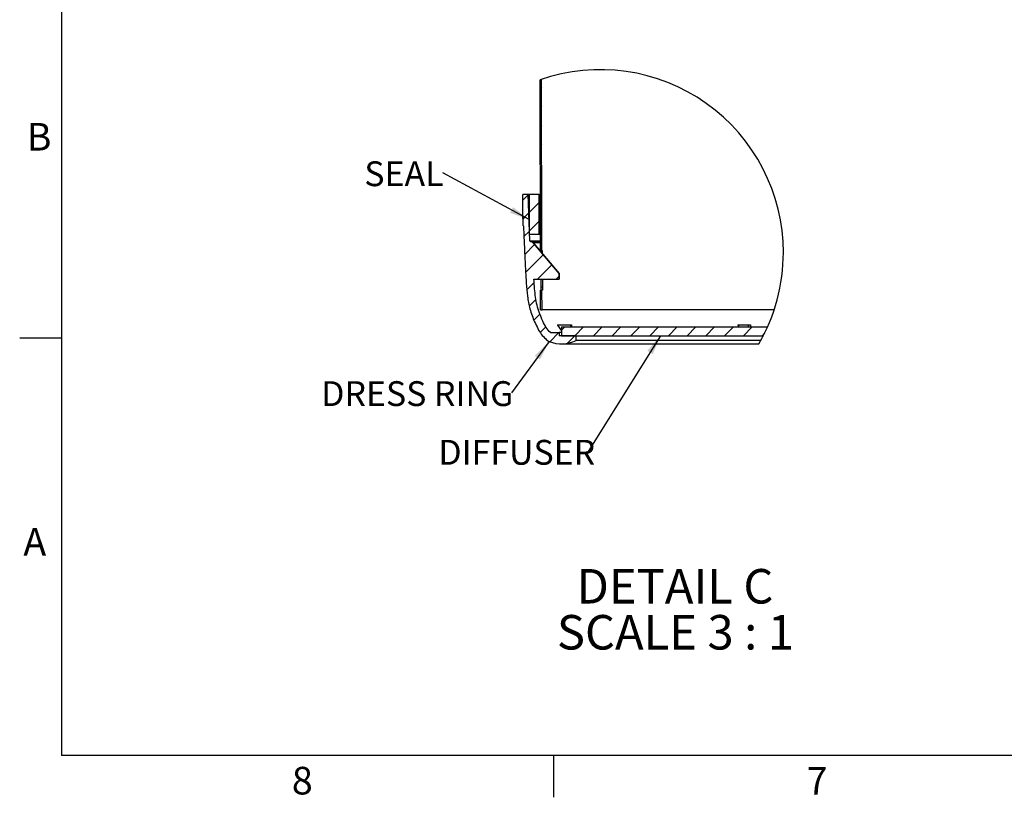
# Model space of a CAD drawing. Extents: x 2 to 154, y 1 to 99.
# Drawn here: x 2 to 39, y 1 to 30 of the extents above; entities that cross this region are included whole.
import ezdxf

# ---------------------------------------------------------------- set-up
doc = ezdxf.new("R2010")
doc.units = 0
doc.header["$MEASUREMENT"] = 0
doc.linetypes.add('SLD-SOLID', pattern=[0])
doc.layers.get('0').update_dxf_attribs({"linetype": 'CONTINUOUS'})
doc.styles.add('SLDTEXTSTYLE1', font='GOTHIC.TTF', dxfattribs={"width": 0.913})
doc.styles.add('SLDTEXTSTYLE2', font='GOTHIC.TTF', dxfattribs={"width": 0.913})
doc.styles.get("Standard").update_dxf_attribs({"font": 'GOTHIC.TTF'})
doc.dimstyles.new('SLDDIMSTYLE1', dxfattribs={"dimtxt": 0.18, "dimasz": 0.75, "dimexe": 0, "dimexo": 0.0625, "dimgap": 0, "dimtad": 0, "dimtih": 1, "dimtoh": 1, "dimdec": 0, "dimrnd": 1e-09, "dimzin": 0, "dimtxsty": 'STANDARD', "dimsah": 1, "dimcen": 0.09, "dimazin": 3, "dimtfac": 0.75, "dimtdec": 0, "dimtofl": 0, "dimtmove": 0, "dimatfit": 3, "dimtolj": 1, "dimtzin": 0})

# ---------------------------------------------------------------- blocks, each defined once
blk = doc.blocks.new('SW_HATCH_2')
at = {"color": 0, "linetype": 'SLD-SOLID'}
for p, q in [((0, 0), (-0.06, -0.06)), ((0.001, -0.706), (-0.059, -0.766)), ((0.002, -1.412), (-0.058, -1.472)), ((0.004, -2.118), (-0.056, -2.178)), ((0.005, -2.824), (-0.055, -2.884)), ((0.006, -3.53), (-0.054, -3.59)), ((-0.508, -4.044), (-0.713, -4.249)), ((-0.093, -4.335), (-0.468, -4.71)), ((0.007, -4.236), (-0.053, -4.295)), ((-0.484, -4.727), (-0.629, -4.872)), ((-0.658, -4.901), (-0.703, -4.946)), ((-0.093, -5.042), (-0.468, -5.417)), ((0.008, -4.942), (-0.052, -5.001)), ((-0.46, -5.41), (-0.669, -5.619)), ((-0.266, -5.923), (-0.64, -6.297)), ((0.009, -5.647), (-0.05, -5.707)), ((0.057, -6.307), (-0.606, -6.97)), ((0.379, -6.692), (-0.161, -7.232)), ((-0.284, -7.355), (-0.558, -7.629)), ((0.654, -7.124), (0.546, -7.232)), ((0.013, -7.765), (-0.047, -7.825)), ((-0.218, -7.996), (-0.467, -8.245)), ((-0.064, -8.549), (-0.292, -8.777)), ((0.162, -9.03), (-0.052, -9.244)), ((0.654, -9.245), (0.31, -9.59)), ((0.869, -9.03), (0.743, -9.157)), ((1.576, -9.03), (1.246, -9.36)), ((2.284, -9.03), (1.954, -9.36)), ((2.991, -9.03), (2.661, -9.36)), ((3.698, -9.03), (3.368, -9.36)), ((4.405, -9.03), (4.075, -9.36)), ((5.112, -9.03), (4.782, -9.36)), ((5.819, -9.03), (5.489, -9.36)), ((6.526, -9.03), (6.196, -9.36)), ((7.233, -9.03), (6.903, -9.36)), ((7.94, -9.03), (7.61, -9.36)), ((8.41, -9.268), (8.318, -9.36)), ((1.246, -9.36), (0.957, -9.649))]:
    blk.add_line(p, q, dxfattribs=at)
blk = doc.blocks.new('SW_NOTE_24')
at = {"color": 0, "linetype": 'CONTINUOUS', "attachment_point": 2, "style": 'SLDTEXTSTYLE1'}
for s, insert, char_height in [('DETAIL C ', (3.805, 1.663), 1.3021), ('SCALE 3 : 1', (3.823, -0.073), 1.30208)]:
    blk.add_mtext(s, dxfattribs=dict(at, insert=insert, char_height=char_height))
blk = doc.blocks.new('SW_NOTE_25')
at = {"color": 0, "linetype": 'CONTINUOUS', "insert": (-2.691, 0.437), "char_height": 0.9375, "attachment_point": 2, "style": 'SLDTEXTSTYLE2'}
blk.add_mtext('DIFFUSER', dxfattribs=at)
blk = doc.blocks.new('SW_NOTE_26')
at = {"color": 0, "linetype": 'CONTINUOUS', "insert": (-1.468, 0.436), "char_height": 0.9375, "attachment_point": 2, "style": 'SLDTEXTSTYLE2'}
blk.add_mtext('SEAL', dxfattribs=at)
blk = doc.blocks.new('SW_NOTE_27')
at = {"color": 0, "linetype": 'CONTINUOUS', "insert": (-3.555, 0.437), "char_height": 0.9375, "attachment_point": 2, "style": 'SLDTEXTSTYLE2'}
blk.add_mtext('DRESS RING', dxfattribs=at)

msp = doc.modelspace()

# ---------------------------------------------------------------- linework, layer by layer
at = {"color": 7, "linetype": 'SLD-SOLID'}
for p, q in [((3.4349362, 97.1710704), (3.4349362, 2.6710704)), ((21.4996547, 21.7389395), (21.4889294, 28.1736804)), ((21.5596524, 21.7389395), (21.5488919, 28.1942862)), ((21.0406837, 23.8495705), (20.8337171, 23.8495705)), ((21.101755, 22.1007139), (21.0406837, 23.8495705)), ((21.0817511, 23.8495705), (21.0406837, 23.8495705)), ((21.0817511, 23.8495705), (21.0817511, 22.349575)), ((21.4567499, 23.8495705), (21.0817511, 23.8495705)), ((21.4567499, 22.349575), (21.4567499, 23.8495705)), ((21.4567499, 23.8495705), (21.4961348, 23.8495705)), ((20.8632425, 22.6684693), (20.851426, 22.6684693)), ((21.0817511, 22.349575), (21.4567499, 22.349575)), ((21.4567499, 22.349575), (21.4986374, 22.349575)), ((21.101755, 22.1007139), (21.4990493, 22.1007139)), ((21.1271409, 22.0779186), (21.1253634, 22.0779186)), ((21.1271409, 22.0779186), (21.499088, 22.0779186)), ((21.499183, 22.021367), (21.2242918, 22.021367)), ((22.2037768, 20.8589145), (21.2517158, 21.9935382)), ((21.2518848, 21.9935382), (21.2517158, 21.9935382)), ((21.2518848, 21.9935382), (22.2039458, 20.8589145)), ((21.4996547, 21.7389395), (21.5596524, 21.7389395)), ((21.5103202, 21.6855488), (21.5646085, 21.6855488)), ((21.5596524, 21.7389395), (21.5631794, 21.7389395)), ((21.5646085, 21.6855488), (21.5652456, 21.6200916)), ((22.2037768, 20.646316), (22.2037768, 20.8589145)), ((22.2039458, 20.8589145), (22.2037768, 20.8589145)), ((22.2039458, 20.8589145), (22.2039458, 20.646316)), ((21.2565487, 20.646316), (22.2037768, 20.646316)), ((21.5178987, 20.646316), (21.5226612, 20.3655499)), ((21.577928, 20.646316), (21.5827011, 20.3655499)), ((22.2039458, 20.646316), (22.2037768, 20.646316)), ((21.5034035, 19.4889393), (21.5021539, 20.238944)), ((21.5621551, 20.238944), (21.5021539, 20.238944)), ((21.5226612, 20.3655499), (21.5827011, 20.3655499)), ((21.5800224, 20.238944), (21.5621551, 20.238944)), ((21.5634047, 19.4889393), (21.5621551, 20.238944)), ((21.5034035, 19.4889393), (21.5634047, 19.4889393)), ((30.3180821, 19.4889393), (21.5634047, 19.4889393)), ((21.8779483, 18.6361869), (22.2037979, 18.6361869)), ((22.1422303, 18.9314622), (22.1420825, 18.9153267)), ((22.1420825, 18.9153267), (22.2924024, 18.7054808)), ((22.1422303, 18.9314622), (22.6503048, 18.9314622)), ((22.2037979, 18.6361869), (22.2037979, 18.5180782)), ((22.2924024, 18.6361869), (22.2037979, 18.6361869)), ((22.2924024, 18.8480744), (22.2924024, 18.5180782)), ((22.2924024, 18.8480744), (30.0703315, 18.8480744)), ((22.6503048, 18.9314622), (22.6709564, 18.9314622)), ((22.6538529, 18.8480744), (22.6503048, 18.9314622)), ((22.6709564, 18.9314622), (22.6760322, 18.8480744)), ((28.9532742, 18.9314622), (28.9527304, 18.9153267)), ((28.9527304, 18.9153267), (28.9883823, 18.8480744)), ((28.9532742, 18.9314622), (29.3481732, 18.9314622)), ((29.3481732, 18.9314622), (29.4242008, 18.9314622)), ((29.3487117, 18.8480744), (29.3481732, 18.9314622)), ((29.4242008, 18.9314622), (29.430366, 18.8480744)), ((3.4349362, 18.4210704), (1.8599362, 18.4210704)), ((22.8534029, 18.5180782), (22.2037979, 18.5180782)), ((22.2924024, 18.5180782), (29.9128926, 18.5180782)), ((22.2947642, 18.2111588), (29.746446, 18.2111588)), ((22.8534029, 18.3409116), (22.8534029, 18.5180782)), ((29.8192687, 18.3409116), (22.8534029, 18.3409116)), ((151.9349362, 2.6710704), (3.4349362, 2.6710704)), ((21.9974362, 2.6710704), (21.9974362, 1.0960704))]:
    msp.add_line(p, q, dxfattribs=at)
for centre, radius, start, end in [((23.7626575, 21.6548615), 6.9039727, 0.00003178, 109.22849017), ((21.1253719, 22.1015503), 0.0236317, 182.0283973, 269.97933549), ((21.1271304, 22.0188492), 0.0590695, 36.26842119, 89.98979558), ((21.0707961, 21.8417344), 0.2361701, 39.99891166, 63.88411311), ((21.0709886, 21.8417689), 0.23613, 39.99616215, 63.81907408), ((23.7626361, 21.6548711), 6.9039942, 330.07935966, 359.99995161), ((22.2947655, 19.4786135), 1.2674547, 248.61883362, 296.15208466)]:
    msp.add_arc(centre, radius, start, end, dxfattribs=at)
for points, knots in [([(20.851426, 22.6684693), (20.8473384, 22.865288), (20.8391626, 23.2589543), (20.8355324, 23.6526888), (20.8337171, 23.8495705)], [0, 0, 0, 0, 0.49996328737, 1, 1, 1, 1]), ([(20.8632425, 22.6684693), (20.8653034, 22.6130599), (20.8700418, 22.4856621), (20.8806932, 22.252909), (20.8944205, 21.9327269), (20.9119428, 21.5147124), (20.9354429, 21.0248577), (20.9696376, 20.5129478), (21.0066859, 20.0091149), (21.1000981, 19.5137291), (21.2464058, 19.1080914), (21.3978953, 18.7937813), (21.5294331, 18.5723997), (21.6640468, 18.4297387), (21.7652897, 18.3369429), (21.8127637, 18.3097876), (21.8326886, 18.2983905)], [0, 0, 0, 0, 0.0360873472, 0.0829724659, 0.151642413, 0.2446651922, 0.3552759714, 0.4707998973, 0.5786195972, 0.6838875209, 0.7978188279, 0.8579611991, 0.9110491067, 0.9644993181, 0.985100289, 1, 1, 1, 1]), ([(21.1751708, 22.0536732), (21.1749653, 22.0538098), (21.1747531, 22.0539508), (21.1747554, 22.0537976), (21.1747554, 22.0537928)], [0, 0, 0, 0, 0.9687421215, 1, 1, 1, 1]), ([(21.5031712, 21.7389395), (21.5033425, 21.7372532), (21.5040078, 21.7307048), (21.5040662, 21.7165815), (21.5044224, 21.7027812), (21.5045122, 21.6938559), (21.5045263, 21.6924549)], [0, 0, 0, 0, 0.1092852991, 0.4243762979, 0.9096443155, 1, 1, 1, 1]), ([(21.5631794, 21.7389395), (21.5633493, 21.7372532), (21.564009, 21.7307044), (21.5640823, 21.7165819), (21.5644725, 21.7004799), (21.5645748, 21.6892521), (21.5646085, 21.6855488)], [0, 0, 0, 0, 0.09515128967, 0.36951077067, 0.79204549112, 1, 1, 1, 1]), ([(21.8779483, 18.6361869), (21.824569, 18.6971648), (21.7098669, 18.828195), (21.584881, 19.0808754), (21.467374, 19.3637872), (21.3732558, 19.6651753), (21.3113688, 19.975784), (21.2831896, 20.3022079), (21.2657297, 20.5277303), (21.2565487, 20.646316)], [0, 0, 0, 0, 0.11295118394, 0.24271111193, 0.39136618952, 0.54200002648, 0.68347557614, 0.83356297652, 1, 1, 1, 1]), ([(21.5226612, 20.3655499), (21.5227977, 20.355804), (21.5230747, 20.3360288), (21.5229636, 20.3070812), (21.5227551, 20.2805564), (21.5217417, 20.2595649), (21.5217306, 20.2461608), (21.5203204, 20.2403154), (21.5199895, 20.238944)], [0, 0, 0, 0, 0.23067327775, 0.4680530652, 0.6852949011, 0.85789445083, 0.96666208485, 1, 1, 1, 1]), ([(21.5827011, 20.3655499), (21.5828361, 20.355804), (21.58311, 20.3360288), (21.5830006, 20.3070812), (21.5827905, 20.2805565), (21.5817805, 20.2595647), (21.5817632, 20.2461609), (21.5803532, 20.2403154), (21.5800224, 20.238944)], [0, 0, 0, 0, 0.23067261473, 0.46805203467, 0.68529353425, 0.85789281677, 0.96666213647, 1, 1, 1, 1])]:
    msp.add_open_spline(points, degree=3, knots=knots, dxfattribs=at)

# ---------------------------------------------------------------- block references
msp.add_blockref('SW_HATCH_2', (21.5494234, 27.8781939), dxfattribs=at)
at = {"color": 7, "linetype": 'CONTINUOUS'}
for name, p in [('SW_NOTE_26', (17.8213961, 24.663083)), ('SW_NOTE_27', (20.4097895, 16.363189)), ('SW_NOTE_25', (23.3010297, 14.148622)), ('SW_NOTE_24', (22.7729321, 8.0492354))]:
    msp.add_blockref(name, p, dxfattribs=at)

# ---------------------------------------------------------------- texts
at = {"color": 7, "linetype": 'CONTINUOUS', "char_height": 1.0416667, "attachment_point": 1, "style": 'SLDTEXTSTYLE2'}
for s, insert in [('B', (2.1247247, 26.5460002)), ('A', (1.9970909, 11.2592358)), ('8', (12.1255738, 2.2463526)), ('7', (31.5467529, 2.242183))]:
    msp.add_mtext(s, dxfattribs=dict(at, insert=insert))

# ---------------------------------------------------------------- leaders
at = {"color": 7, "linetype": 'CONTINUOUS'}
for points in [[(21.0737434, 22.9029126), (17.8213961, 24.663083)], [(21.8326869, 18.2983904), (20.4097895, 16.363189)], [(26.0348434, 18.5180776), (23.3010297, 14.148622)]]:
    msp.add_leader(points, dimstyle='SLDDIMSTYLE1', dxfattribs=at)

doc.saveas('drawing.dxf')
